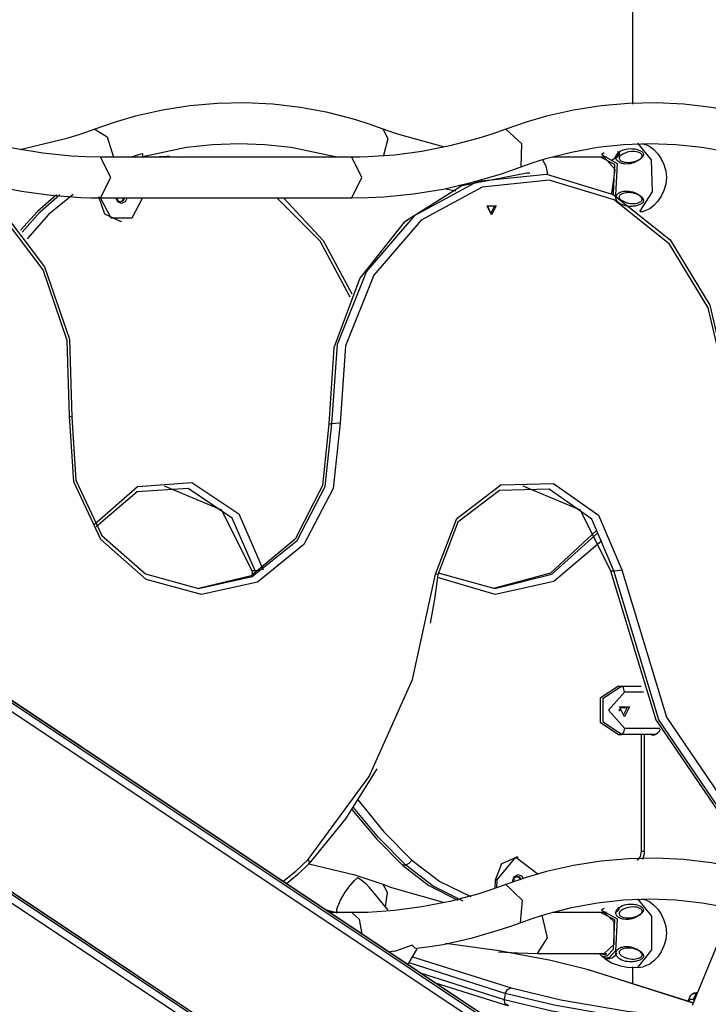
# Model space of a CAD drawing. Units: inches. Extents: x 246 to 348, y 142 to 283.
# Drawn here: x 295 to 301, y 265 to 273 of the extents above; entities that cross this region are included whole.
import ezdxf

# ---------------------------------------------------------------- set-up
doc = ezdxf.new("R2010")
doc.units = ezdxf.units.IN
doc.header["$MEASUREMENT"] = 0
doc.layers.add('Ebene 1', color=7, linetype='Continuous')

msp = doc.modelspace()

# ---------------------------------------------------------------- linework, layer by layer
at = {"layer": 'Ebene 1', "color": 179, "lineweight": 25, "true_color": 0x1a171b}
for points in [[(300.362, 275.4898), (300.362, 272.7374)], [(298.3012, 272.531), (298.1833, 272.5725), (298.0648, 272.6099), (297.8416, 272.6674), (297.6156, 272.7098), (297.3879, 272.7367), (297.1591, 272.748), (296.9304, 272.7436), (296.702, 272.7237), (296.4753, 272.6883), (296.251, 272.6374), (296.0822, 272.5885), (295.9151, 272.531)], [(301.7011, 272.531), (301.5837, 272.5725), (301.4648, 272.6099), (301.2416, 272.6674), (301.0156, 272.7098), (300.7878, 272.7367), (300.5591, 272.748), (300.3303, 272.7436), (300.1019, 272.7237), (299.8752, 272.6883), (299.651, 272.6374), (299.4822, 272.5885), (299.3151, 272.531)], [(295.9616, 272.2983), (295.8402, 272.3003), (295.7191, 272.3065), (295.4836, 272.3303), (295.2497, 272.3696), (295.0302, 272.4211), (294.8135, 272.486), (294.7498, 272.5079), (294.6864, 272.531)], [(295.9151, 272.531), (295.799, 272.4897), (295.6819, 272.4523), (295.2974, 272.3591)], [(295.9153, 272.531), (296.0159, 272.4676), (296.0696, 272.2983)], [(299.3151, 272.531), (299.199, 272.4897), (299.0818, 272.4523), (298.8517, 272.3911), (298.6192, 272.3453), (298.3963, 272.316), (298.173, 272.3009), (298.1065, 272.299), (298.04, 272.2983)], [(298.3012, 272.531), (298.3377, 272.4507), (298.3036, 272.3129)], [(298.7986, 272.3835), (298.4283, 272.486), (298.3646, 272.5079), (298.3012, 272.531)], [(299.4412, 272.2194), (299.446, 272.4097), (299.3154, 272.531)], [(296.3078, 272.3038), (296.6723, 272.3798), (296.888, 272.4034), (297.1047, 272.4113), (297.3217, 272.4039), (297.5377, 272.3806), (297.9177, 272.3014)], [(299.4332, 272.2153), (299.5397, 272.253), (299.6465, 272.2866), (299.8584, 272.3408), (300.0723, 272.3798), (300.2883, 272.4034), (300.5047, 272.4113), (300.7217, 272.4039), (300.9377, 272.3806), (301.1523, 272.342), (301.3646, 272.2879), (301.4744, 272.2537), (301.5833, 272.2153)], [(300.4227, 271.8492), (300.5284, 272.0111), (300.5208, 272.2773), (300.4065, 272.4139)], [(300.4423, 272.4097), (300.4723, 272.404), (300.505, 272.3877), (300.5384, 272.3613), (300.5708, 272.3267), (300.5991, 272.2848), (300.6221, 272.2371), (300.6307, 272.2115), (300.6369, 272.1848), (300.6411, 272.1579), (300.6425, 272.1303), (300.6373, 272.0754), (300.6221, 272.023), (300.5994, 271.9751), (300.5708, 271.9333), (300.5388, 271.8985), (300.5053, 271.8723), (300.4495, 271.8502)], [(296.2079, 272.2983), (296.2581, 272.314), (296.3085, 272.3288)], [(296.3085, 272.3288), (296.3085, 272.2983)], [(300.1285, 272.3329), (300.1174, 272.326), (300.1064, 272.319)], [(300.1071, 272.32), (300.2342, 272.2469), (300.2222, 271.9831)], [(300.2542, 272.3215), (300.2535, 272.3198), (300.2528, 272.3181), (300.2497, 272.3131), (300.2452, 272.3081), (300.2404, 272.3036), (300.2352, 272.2995), (300.2256, 272.2929), (300.216, 272.2869), (300.1939, 272.2743)], [(300.2418, 272.3415), (300.2425, 272.3412), (300.2428, 272.3408), (300.2456, 272.3386), (300.248, 272.3353), (300.249, 272.3332), (300.2497, 272.3308), (300.2501, 272.3283), (300.2497, 272.3255), (300.2487, 272.3224), (300.247, 272.3191), (300.2446, 272.316), (300.2414, 272.3127), (300.2342, 272.3067), (300.2259, 272.3012), (300.2139, 272.2936)], [(300.2222, 272.3036), (300.2304, 272.3105), (300.2411, 272.321), (300.2487, 272.3319), (300.2494, 272.3339), (300.2504, 272.3358)], [(300.4482, 272.3358), (300.4513, 272.3303), (300.453, 272.3246), (300.453, 272.3183), (300.4516, 272.3122), (300.4499, 272.3083), (300.4475, 272.3043), (300.4447, 272.2997), (300.4409, 272.2955), (300.4351, 272.2895), (300.4285, 272.2836), (300.4223, 272.2786), (300.4158, 272.274), (300.4023, 272.2659), (300.3882, 272.2587), (300.3734, 272.2526), (300.3579, 272.2478), (300.35, 272.2459), (300.3417, 272.2444), (300.3334, 272.243), (300.3252, 272.2423), (300.3076, 272.2418), (300.2904, 272.2433), (300.2818, 272.2451), (300.2728, 272.2473), (300.2642, 272.2502), (300.2563, 272.254), (300.2483, 272.2587), (300.2414, 272.264), (300.2352, 272.2704), (300.2304, 272.2771), (300.227, 272.2843), (300.2253, 272.2919), (300.2249, 272.2995), (300.2259, 272.3067), (300.2284, 272.3136), (300.2318, 272.3202), (300.2359, 272.326), (300.2408, 272.3317), (300.2518, 272.3415), (300.2652, 272.3498), (300.2797, 272.3565), (300.2948, 272.3617), (300.311, 272.3655), (300.3276, 272.3679), (300.3448, 272.3689), (300.362, 272.3684), (300.3713, 272.3675), (300.3806, 272.3663), (300.391, 272.3644), (300.401, 272.3618), (300.4147, 272.3575), (300.4278, 272.3517), (300.4392, 272.3446), (300.4482, 272.3358)], [(300.2363, 272.3441), (300.2411, 272.3425), (300.2463, 272.3398), (300.2504, 272.336), (300.2525, 272.3332), (300.2539, 272.33), (300.2549, 272.326), (300.2542, 272.3215)], [(300.4389, 272.3215), (300.4347, 272.326), (300.4292, 272.3301), (300.4237, 272.3332), (300.4178, 272.336), (300.4075, 272.3398), (300.3968, 272.3425), (300.3793, 272.345), (300.362, 272.3453), (300.3472, 272.3443), (300.3327, 272.3419), (300.3193, 272.3384), (300.3066, 272.3345), (300.3004, 272.3322), (300.2945, 272.3298), (300.289, 272.3272), (300.2835, 272.3245), (300.2738, 272.3188), (300.2649, 272.3122), (300.258, 272.3053), (300.2532, 272.2974), (300.2518, 272.2935), (300.2514, 272.2892), (300.2521, 272.2847), (300.2542, 272.2805), (300.2573, 272.2764), (300.2614, 272.2726), (300.2663, 272.2692), (300.2714, 272.2662), (300.2835, 272.2612), (300.2966, 272.258), (300.3097, 272.2557), (300.3234, 272.2547), (300.3303, 272.2545), (300.3372, 272.2547), (300.3438, 272.255), (300.351, 272.2557), (300.3586, 272.2569), (300.3665, 272.2585), (300.3741, 272.2604), (300.382, 272.2626), (300.3934, 272.2669), (300.4044, 272.2719), (300.4182, 272.2797), (300.4299, 272.2886), (300.433, 272.2916), (300.4358, 272.2947), (300.4389, 272.2983), (300.4409, 272.3022), (300.4423, 272.3059), (300.443, 272.3098), (300.4426, 272.314), (300.4413, 272.3181), (300.4402, 272.3198), (300.4389, 272.3215)], [(292.4631, 270.1479), (292.4831, 270.7924), (292.6886, 271.392), (293.056, 271.8778), (293.5432, 272.1937), (294.0935, 272.3031), (294.644, 272.1937), (295.131, 271.8778), (295.4986, 271.392), (295.7041, 270.7924), (295.7241, 270.1479)], [(295.7062, 270.1546), (295.6867, 270.7821), (295.4865, 271.366), (295.1288, 271.839), (294.6545, 272.1465), (294.1185, 272.2531), (293.5826, 272.1465), (293.1084, 271.839), (292.7504, 271.366), (292.5504, 270.7821), (292.531, 270.1546)], [(298.04, 272.2983), (295.9616, 272.2983)], [(295.9616, 271.9613), (296.0458, 272.1296), (295.9616, 272.2983)], [(296.508, 272.3031), (296.4496, 272.3019), (296.3914, 272.2983)], [(296.4164, 272.2983), (296.533, 272.3031), (296.6498, 272.2983)], [(296.533, 272.3031), (296.508, 272.3031)], [(298.04, 271.9613), (298.1244, 272.1298), (298.04, 272.2983)], [(299.6172, 272.2774), (299.6451, 272.2275), (299.6596, 272.1581)], [(300.1505, 272.2983), (299.7006, 272.2983)], [(300.2053, 271.9975), (300.2156, 272.2382), (300.0985, 272.2983)], [(300.1918, 271.9965), (300.2177, 272.1961), (300.1281, 272.2983)], [(294.5684, 272.2153), (294.6952, 272.1703), (294.8228, 272.1295), (295.0636, 272.0652), (295.3074, 272.0161), (295.5532, 271.9827), (295.8, 271.9646), (295.8806, 271.9622), (295.9616, 271.9613)], [(299.4884, 272.1656), (298.9516, 272.0616), (298.4738, 271.761), (298.1065, 271.297), (297.8909, 270.7199), (297.8499, 270.0932)], [(297.8747, 270.0932), (297.9226, 270.7509), (298.1623, 271.3498), (298.5651, 271.818), (299.0822, 272.0992), (299.651, 272.1589), (300.2036, 271.9905), (300.6728, 271.6139), (301.0025, 271.0746), (301.1523, 270.4378)], [(298.04, 271.9613), (298.173, 271.9636), (298.3053, 271.9703), (298.5516, 271.9948), (298.7962, 272.0347), (299.0388, 272.0902), (299.2779, 272.1606), (299.3557, 272.1872), (299.4332, 272.2153)], [(299.5135, 272.1656), (299.4884, 272.1656)], [(301.1341, 270.4333), (300.9883, 271.0532), (300.6673, 271.5783), (300.2104, 271.945), (299.6727, 272.1091), (299.1183, 272.0509), (298.615, 271.7772), (298.223, 271.3213), (297.9894, 270.738), (297.9429, 270.0977)], [(298.9333, 272.0707), (298.9333, 272.0542)], [(295.5978, 271.986), (295.4417, 271.8502), (295.3008, 271.6942)], [(295.3132, 271.6785), (295.4614, 271.8449), (295.6264, 271.9886)], [(295.7351, 271.9905), (295.5323, 271.8242), (295.3542, 271.6241)], [(298.8172, 272.0354), (298.9023, 272.0196)], [(300.2022, 271.9911), (300.2039, 271.9943), (300.2053, 271.9975)], [(300.4406, 271.9164), (300.4354, 271.9126), (300.4296, 271.9092), (300.4227, 271.9057), (300.4154, 271.9028), (300.4044, 271.8992), (300.3934, 271.8962), (300.3837, 271.8943), (300.3741, 271.893), (300.3651, 271.8919), (300.3562, 271.8916), (300.3389, 271.8916), (300.3221, 271.893), (300.3055, 271.8957), (300.29, 271.8999), (300.2749, 271.9055), (300.2611, 271.9126), (300.2545, 271.9167), (300.2487, 271.9212), (300.2428, 271.9264), (300.2377, 271.9315), (300.2332, 271.9376), (300.2297, 271.9438), (300.227, 271.9507), (300.2253, 271.9576), (300.2249, 271.9651), (300.2263, 271.9725), (300.229, 271.9801), (300.2332, 271.9872), (300.239, 271.9936), (300.2459, 271.9994), (300.2532, 272.0042), (300.2614, 272.0084), (300.2697, 272.0116), (300.2787, 272.0142), (300.2873, 272.0161), (300.2962, 272.0175), (300.3135, 272.0184), (300.3307, 272.0177), (300.3476, 272.0149), (300.3638, 272.0111), (300.3789, 272.0058), (300.3937, 271.9994), (300.4006, 271.9958), (300.4075, 271.992), (300.4144, 271.9877), (300.4206, 271.9832), (300.4275, 271.9782), (300.4337, 271.9729), (300.4402, 271.9663), (300.4461, 271.9595), (300.4492, 271.9545), (300.4516, 271.9493), (300.4533, 271.9446), (300.4537, 271.9398), (300.453, 271.9336), (300.4506, 271.9276), (300.4464, 271.9217), (300.4406, 271.9164)], [(300.4327, 271.9321), (300.4378, 271.9365), (300.4413, 271.9415), (300.443, 271.9467), (300.4433, 271.9517), (300.4423, 271.9562), (300.4402, 271.9605), (300.4351, 271.967), (300.4285, 271.9731), (300.4168, 271.9817), (300.4034, 271.9893), (300.3906, 271.9946), (300.3772, 271.9991), (300.3638, 272.0022), (300.3503, 272.0042), (300.3434, 272.0049), (300.3369, 272.0053), (300.33, 272.0054), (300.3231, 272.0053), (300.3097, 272.0041), (300.2966, 272.0018), (300.2842, 271.9986), (300.2721, 271.9936), (300.2666, 271.9906), (300.2618, 271.9874), (300.2576, 271.9839), (300.2545, 271.9798), (300.2525, 271.9756), (300.2514, 271.9713), (300.2514, 271.967), (300.2525, 271.9629), (300.2545, 271.9589), (300.257, 271.9551), (300.2601, 271.9515), (300.2638, 271.9481), (300.2721, 271.9415), (300.2818, 271.9359), (300.2869, 271.9331), (300.2921, 271.9305), (300.2979, 271.9281), (300.3038, 271.9257), (300.3097, 271.9236), (300.3162, 271.9216), (300.3224, 271.9198), (300.329, 271.9181), (300.3431, 271.9157), (300.3579, 271.9142), (300.3741, 271.9142), (300.3906, 271.9159), (300.4006, 271.9179), (300.4103, 271.9207), (300.4158, 271.9228), (300.4213, 271.9252), (300.4271, 271.9283), (300.4327, 271.9321)], [(296.1203, 271.7691), (295.9978, 271.8277), (295.947, 271.9691)], [(295.9616, 271.9613), (298.04, 271.9613)], [(296.3084, 271.9613), (296.22, 271.7946), (296.0507, 271.7946), (295.9623, 271.9613)], [(296.1352, 271.9142), (296.1041, 271.9276), (296.088, 271.9613)], [(296.0937, 271.9613), (296.1058, 271.9383), (296.1277, 271.9291)], [(296.124, 271.9293), (296.1437, 271.9396), (296.1542, 271.9613)], [(296.124, 271.9293), (296.1437, 271.9396), (296.1542, 271.9613)], [(296.1277, 271.9291), (296.1497, 271.9383), (296.1618, 271.9613)], [(296.1824, 271.9613), (296.1666, 271.9276), (296.1352, 271.9142)], [(298.0276, 271.14), (297.7775, 271.6029), (297.4216, 271.9613)], [(297.4743, 271.9613), (297.8047, 271.6091), (298.0397, 271.1666)], [(299.1966, 271.8217), (299.159, 271.8968), (299.2341, 271.8968), (299.1966, 271.8217)], [(299.1917, 271.8316), (299.2217, 271.8918), (299.1618, 271.8918), (299.1917, 271.8316)], [(300.4247, 271.8477), (300.4495, 271.8502)], [(296.1203, 271.7691), (296.1352, 271.7691)], [(297.9429, 270.0977), (297.8867, 269.5586), (297.6449, 269.0928), (297.259, 268.7819), (296.797, 268.6801), (296.3394, 268.8053), (295.9657, 269.1355), (295.7418, 269.613), (295.7062, 270.1546)], [(295.7062, 270.1546), (295.7292, 270.1497), (295.7241, 270.1479)], [(295.7241, 270.1479), (295.7582, 269.627), (295.9737, 269.1679), (296.333, 268.8504), (296.7729, 268.73), (297.2173, 268.828), (297.588, 269.1269), (297.8209, 269.5748), (297.8747, 270.0932)], [(297.8499, 270.0932), (297.7978, 269.5811), (297.5712, 269.1371), (297.2087, 268.8361), (296.7715, 268.7299)], [(297.8499, 270.0932), (297.8747, 270.0932)], [(297.9429, 270.0977), (297.905, 270.0946), (297.8747, 270.0932)], [(295.9108, 269.2618), (296.2691, 269.5739), (296.7169, 269.6061), (297.1061, 269.3479), (297.3073, 268.8847)], [(297.2397, 268.8761), (297.0509, 269.3121), (296.6856, 269.5567), (296.2641, 269.5293), (295.9249, 269.2389)], [(296.4894, 269.5798), (296.9631, 269.3805), (297.2146, 268.8761)], [(298.7339, 268.8496), (298.9106, 269.31), (299.2737, 269.5889), (299.7099, 269.5987), (300.0823, 269.3367), (300.2742, 268.8847)], [(300.2067, 268.8761), (300.0251, 269.3029), (299.6734, 269.5505), (299.2617, 269.5412), (298.9185, 269.2778), (298.7518, 268.8428)], [(299.4563, 269.5798), (299.93, 269.3805), (300.1815, 268.8761)], [(298.943, 263.6475), (290.5501, 269.2428)], [(290.5969, 269.2861), (298.9895, 263.6909)], [(299.0209, 263.6892), (290.6214, 269.2886)], [(299.0147, 263.6909), (290.6219, 269.2861)], [(301.318, 263.6475), (292.9251, 269.2428)], [(292.9718, 269.2861), (301.3646, 263.6909)], [(301.3956, 263.6892), (292.9964, 269.2886)], [(301.3897, 263.6909), (292.9968, 269.2861)], [(298.7542, 268.8608), (299.2231, 268.7299), (299.6947, 268.8475), (300.0754, 269.1899)], [(300.064, 269.2098), (299.6854, 268.8561), (299.2114, 268.7299)], [(300.1085, 269.124), (299.7109, 268.7881), (299.2269, 268.6804), (298.7494, 268.822)], [(297.2397, 268.8761), (297.2146, 268.8761)], [(297.2146, 268.8761), (297.2173, 268.859), (297.2201, 268.842)], [(297.2883, 268.8813), (297.2604, 268.8775), (297.2397, 268.8761)], [(297.679, 266.489), (298.1847, 267.1753), (298.5427, 267.9761), (298.7339, 268.8496)], [(298.7518, 268.8428), (298.7239, 268.6418), (298.6874, 268.4429)], [(298.7518, 268.8428), (298.757, 268.8447), (298.7339, 268.8496)], [(300.1815, 268.8761), (300.2067, 268.8761)], [(300.1815, 268.8761), (300.5556, 267.6426), (301.2547, 266.6142)], [(300.2067, 268.8761), (300.2366, 268.8785), (300.2742, 268.8847)], [(301.2795, 266.6142), (300.5808, 267.6426), (300.2067, 268.8761)], [(300.2742, 268.8847), (300.6438, 267.6665), (301.3339, 266.6511)], [(300.2452, 267.9232), (300.095, 267.8233), (300.095, 267.6231), (300.2452, 267.5232)], [(300.27, 267.5232), (300.1202, 267.6231), (300.1202, 267.8233), (300.27, 267.9232)], [(300.2452, 267.9232), (300.27, 267.9232)], [(300.27, 267.9232), (300.4347, 267.9232)], [(300.2952, 267.8732), (300.2876, 267.9087), (300.27, 267.9232)], [(300.2952, 267.8732), (300.165, 267.7232), (300.2952, 267.5732)], [(300.4547, 267.8732), (300.2952, 267.8732)], [(300.2952, 267.6682), (300.2539, 267.7508), (300.3362, 267.7508), (300.2952, 267.6682)], [(300.2539, 267.7322), (300.2549, 267.7232), (300.2539, 267.7142)], [(300.2539, 267.7142), (300.2549, 267.7232), (300.2539, 267.7322)], [(300.2876, 267.6832), (300.3176, 267.7432), (300.2576, 267.7432), (300.2876, 267.6832)], [(300.2452, 267.5232), (300.27, 267.5232)], [(300.2952, 267.5732), (300.2876, 267.5378), (300.27, 267.5232)], [(300.5587, 267.5232), (300.27, 267.5232)], [(300.2952, 267.5732), (300.5894, 267.5732)], [(300.4368, 266.5575), (300.4368, 267.5232)], [(300.4616, 266.5575), (300.4616, 267.5232)], [(300.5339, 267.5148), (300.5102, 267.5223)], [(300.5922, 267.5654), (300.577, 267.5377), (300.5567, 267.5208), (300.5339, 267.5148)], [(298.2474, 267.239), (297.9873, 266.8249), (297.6838, 266.4525)], [(298.0917, 266.9777), (298.3053, 266.7179), (298.5382, 266.4814)], [(298.0414, 266.9022), (298.2429, 266.6623), (298.461, 266.4425)], [(298.4862, 266.4425), (298.2605, 266.6702), (298.0531, 266.9195)], [(300.4041, 266.4793), (300.4282, 266.5141), (300.4368, 266.5575)], [(300.4368, 266.5575), (300.455, 266.5575), (300.4616, 266.5575)], [(300.4478, 266.4916), (300.4606, 266.5386), (300.4612, 266.5481), (300.4616, 266.5575)], [(297.4699, 266.3064), (297.5787, 266.3913), (297.679, 266.489)], [(297.6838, 266.4525), (297.5949, 266.3646), (297.4992, 266.2868)], [(297.6838, 266.4525), (297.6928, 266.4631), (297.679, 266.489)], [(298.0655, 266.3596), (298.0652, 266.3596), (298.0648, 266.3598), (297.6852, 266.4494)], [(298.4862, 266.4425), (298.461, 266.4425)], [(298.461, 266.4425), (298.6788, 266.2742), (298.9178, 266.151)], [(298.5382, 266.4814), (298.5117, 266.4538), (298.4862, 266.4425)], [(298.9613, 266.1438), (298.7122, 266.2688), (298.4862, 266.4425)], [(298.5382, 266.4814), (298.7697, 266.3054), (299.0257, 266.1817)], [(299.2289, 266.3195), (299.2827, 266.4538), (299.4019, 266.5086)], [(299.2437, 266.3195), (299.3964, 266.5072), (299.5827, 266.3658)], [(301.7011, 266.2809), (301.5837, 266.3226), (301.4648, 266.3598), (301.2416, 266.4173), (301.0156, 266.4597), (300.7878, 266.4867), (300.5591, 266.4979), (300.3303, 266.4936), (300.1019, 266.4737), (299.8752, 266.4382), (299.651, 266.3875), (299.4822, 266.3386), (299.3151, 266.2809)], [(299.4167, 266.5086), (299.4019, 266.5086)], [(299.3698, 266.2985), (299.3802, 266.3438), (299.4167, 266.3638)], [(299.4167, 266.3638), (299.4443, 266.3538), (299.4615, 266.3274)], [(297.9191, 266.0521), (297.9167, 266.0602), (297.9177, 266.0739), (297.9229, 266.0937), (297.9332, 266.1195), (297.9477, 266.1503), (297.9663, 266.1838), (297.9863, 266.2167), (298.007, 266.247), (298.0266, 266.2735), (298.0628, 266.3145), (298.0914, 266.3388)], [(299.3151, 266.2809), (299.199, 266.2396), (299.0818, 266.2024), (298.8517, 266.1412), (298.6192, 266.0954), (298.3963, 266.0661), (298.173, 266.0508), (298.1065, 266.049), (298.04, 266.0484)], [(298.0693, 266.3582), (298.0676, 266.3589), (298.0655, 266.3596)], [(298.3012, 266.2809), (298.1854, 266.3197), (298.0693, 266.3582)], [(298.0914, 266.3388), (298.1258, 266.3154), (298.1575, 266.2885), (298.1878, 266.2561)], [(298.3181, 266.0973), (298.337, 266.2158), (298.3012, 266.2809)], [(298.7986, 266.1335), (298.4283, 266.2359), (298.3646, 266.2578), (298.3012, 266.2809)], [(299.2255, 266.2508), (299.2289, 266.3195)], [(299.2437, 266.3195), (299.2289, 266.3195)], [(299.241, 266.2559), (299.2437, 266.3195)], [(299.3154, 266.2809), (299.4494, 266.151), (299.4332, 265.9653)], [(299.4091, 266.3488), (299.3822, 266.3336), (299.3754, 266.3002)], [(299.4057, 266.3484), (299.4243, 266.339), (299.4353, 266.319)], [(299.4353, 266.319), (299.4243, 266.339), (299.4057, 266.3484)], [(299.4422, 266.3212), (299.4294, 266.3412), (299.4091, 266.3488)], [(298.3425, 266.0677), (298.1878, 266.2561)], [(299.4332, 265.9653), (299.5397, 266.0029), (299.6465, 266.0365), (299.8584, 266.0907), (300.0723, 266.1297), (300.2883, 266.1533), (300.5047, 266.1614), (300.7217, 266.1541), (300.9377, 266.1307), (301.1069, 266.0997), (301.2746, 266.0577)], [(300.4482, 266.0859), (300.4513, 266.0804), (300.453, 266.0745), (300.453, 266.0683), (300.4516, 266.0623), (300.4499, 266.0582), (300.4475, 266.0542), (300.4447, 266.0497), (300.4409, 266.0454), (300.4351, 266.0394), (300.4285, 266.0335), (300.4223, 266.0287), (300.4158, 266.0241), (300.4023, 266.016), (300.3882, 266.0087), (300.3734, 266.0027), (300.3579, 265.9977), (300.35, 265.996), (300.3417, 265.9943), (300.3334, 265.9931), (300.3252, 265.9922), (300.3076, 265.9919), (300.2904, 265.9934), (300.2818, 265.995), (300.2728, 265.9974), (300.2642, 266.0003), (300.2563, 266.0039), (300.2483, 266.0087), (300.2414, 266.0139), (300.2352, 266.0203), (300.2304, 266.0272), (300.227, 266.0344), (300.2253, 266.042), (300.2249, 266.0494), (300.2259, 266.0568), (300.2284, 266.0635), (300.2318, 266.0701), (300.2359, 266.0761), (300.2408, 266.0818), (300.2518, 266.0914), (300.2652, 266.0999), (300.2797, 266.1066), (300.2948, 266.1117), (300.311, 266.1155), (300.3276, 266.118), (300.3448, 266.119), (300.362, 266.1185), (300.3713, 266.1176), (300.3806, 266.1162), (300.391, 266.1145), (300.401, 266.1119), (300.4147, 266.1074), (300.4278, 266.1018), (300.4392, 266.0945), (300.4482, 266.0859)], [(300.4065, 265.5958), (300.5233, 265.7417), (300.5233, 266.0179), (300.4065, 266.1638)], [(300.4423, 266.1598), (300.4723, 266.1541), (300.505, 266.1376), (300.5384, 266.1114), (300.5708, 266.0766), (300.5991, 266.0349), (300.6221, 265.9872), (300.6307, 265.9615), (300.6369, 265.9348), (300.6411, 265.9078), (300.6425, 265.8802), (300.6373, 265.8255), (300.6221, 265.7729), (300.5994, 265.725), (300.5708, 265.6832), (300.5388, 265.6486), (300.5053, 265.6222), (300.4495, 265.6002)], [(297.8285, 266.0726), (297.9226, 266.0472)], [(298.04, 266.0484), (297.8568, 266.0484)], [(297.9188, 266.053), (297.9226, 266.0484)], [(298.04, 266.0484), (298.1014, 265.9955), (298.1241, 265.8702)], [(300.1505, 266.0484), (299.7006, 266.0484)], [(300.2053, 265.7476), (300.2156, 265.9882), (300.0985, 266.0484)], [(300.1285, 266.083), (300.1174, 266.0759), (300.1064, 266.0689)], [(300.1071, 266.0701), (300.2342, 265.997), (300.2222, 265.733)], [(300.1281, 265.7113), (300.2108, 265.7884), (300.2108, 265.9714), (300.1281, 266.0484)], [(300.2418, 266.0914), (300.2425, 266.0911), (300.2428, 266.0909), (300.2456, 266.0887), (300.248, 266.0852), (300.249, 266.0832), (300.2497, 266.0809), (300.2501, 266.0783), (300.2497, 266.0754), (300.2487, 266.0725), (300.247, 266.0692), (300.2446, 266.0659), (300.2414, 266.0628), (300.2342, 266.0568), (300.2259, 266.0511), (300.2177, 266.0459)], [(300.4389, 266.0714), (300.4347, 266.0759), (300.4292, 266.0801), (300.4237, 266.0833), (300.4178, 266.0861), (300.4075, 266.0899), (300.3968, 266.0926), (300.3793, 266.095), (300.362, 266.0954), (300.3472, 266.0942), (300.3327, 266.0918), (300.3193, 266.0887), (300.3066, 266.0845), (300.3004, 266.0821), (300.2945, 266.0797), (300.289, 266.0773), (300.2835, 266.0745), (300.2738, 266.0687), (300.2649, 266.0623), (300.258, 266.0553), (300.2532, 266.0475), (300.2518, 266.0434), (300.2514, 266.0391), (300.2521, 266.0348), (300.2542, 266.0304), (300.2573, 266.0263), (300.2614, 266.0227), (300.2663, 266.0192), (300.2714, 266.0163), (300.2835, 266.0113), (300.2966, 266.0079), (300.3097, 266.0056), (300.3234, 266.0046), (300.3303, 266.0044), (300.3372, 266.0046), (300.3438, 266.0051), (300.351, 266.0058), (300.3586, 266.007), (300.3665, 266.0086), (300.3741, 266.0105), (300.382, 266.0127), (300.3934, 266.0168), (300.4044, 266.0218), (300.4182, 266.0298), (300.4299, 266.0385), (300.433, 266.0416), (300.4358, 266.0447), (300.4389, 266.0484), (300.4409, 266.0521), (300.4423, 266.0559), (300.443, 266.0597), (300.4426, 266.0639), (300.4413, 266.0682), (300.4402, 266.0697), (300.4389, 266.0714)], [(301.1851, 266.077), (300.8547, 265.2794)], [(298.5751, 265.7559), (298.686, 265.7681), (298.7962, 265.7848), (299.0388, 265.8387), (299.2779, 265.9107), (299.3557, 265.9373), (299.4332, 265.9653)], [(299.5762, 265.7113), (299.6582, 265.8392), (299.6158, 266.0287)], [(299.9982, 265.5745), (299.6868, 265.653), (299.2599, 265.7323), (298.8159, 265.7941)], [(298.3418, 265.7245), (298.3935, 265.7319)], [(298.5403, 265.78), (298.3935, 265.7273)], [(298.5051, 265.6162), (298.5799, 265.7504)], [(298.5771, 265.7483), (298.5644, 265.7554), (298.5534, 265.7655), (298.5403, 265.78)], [(299.2548, 265.7245), (299.415, 265.7147), (299.4956, 265.7121), (299.5762, 265.7113)], [(299.5762, 265.7113), (300.1505, 265.7113)], [(300.0895, 265.7082), (300.1119, 265.6858), (300.1305, 265.6742), (300.1508, 265.6684), (300.1712, 265.6685), (300.1905, 265.6741), (300.2087, 265.6846), (300.2249, 265.6995), (300.2352, 265.7123)], [(300.0988, 265.7113), (300.155, 265.6952), (300.2053, 265.7476)], [(300.2222, 265.733), (300.1684, 265.6759), (300.1081, 265.6887)], [(300.4406, 265.6663), (300.4354, 265.6625), (300.4296, 265.6592), (300.4227, 265.6558), (300.4154, 265.6529), (300.4044, 265.6492), (300.3934, 265.6463), (300.3837, 265.6444), (300.3741, 265.643), (300.3651, 265.642), (300.3562, 265.6415), (300.3389, 265.6415), (300.3221, 265.6429), (300.3055, 265.6456), (300.29, 265.6499), (300.2749, 265.6554), (300.2611, 265.6625), (300.2545, 265.6666), (300.2487, 265.6713), (300.2428, 265.6763), (300.2377, 265.6816), (300.2332, 265.6875), (300.2297, 265.6939), (300.227, 265.7006), (300.2253, 265.7076), (300.2249, 265.715), (300.2263, 265.7226), (300.229, 265.73), (300.2332, 265.7371), (300.239, 265.7436), (300.2459, 265.7493), (300.2532, 265.7541), (300.2614, 265.7585), (300.2697, 265.7616), (300.2787, 265.7641), (300.2873, 265.7662), (300.2962, 265.7676), (300.3135, 265.7684), (300.3307, 265.7676), (300.3476, 265.765), (300.3638, 265.761), (300.3789, 265.7559), (300.3937, 265.7495), (300.4006, 265.7459), (300.4075, 265.7421), (300.4144, 265.7376), (300.4206, 265.7333), (300.4275, 265.7281), (300.4337, 265.723), (300.4402, 265.7164), (300.4461, 265.7095), (300.4492, 265.7045), (300.4516, 265.6994), (300.4533, 265.6945), (300.4537, 265.6897), (300.453, 265.6837), (300.4506, 265.6777), (300.4464, 265.6716), (300.4406, 265.6663)], [(300.4327, 265.682), (300.4378, 265.6866), (300.4413, 265.6916), (300.443, 265.6966), (300.4433, 265.7018), (300.4423, 265.7063), (300.4402, 265.7104), (300.4351, 265.7171), (300.4285, 265.7231), (300.4168, 265.7318), (300.4034, 265.7392), (300.3906, 265.7445), (300.3772, 265.749), (300.3638, 265.7523), (300.3503, 265.7543), (300.3434, 265.7548), (300.3369, 265.7554), (300.33, 265.7554), (300.3231, 265.7552), (300.3097, 265.7541), (300.2966, 265.7517), (300.2842, 265.7485), (300.2721, 265.7436), (300.2666, 265.7407), (300.2618, 265.7374), (300.2576, 265.7338), (300.2545, 265.7297), (300.2525, 265.7256), (300.2514, 265.7212), (300.2514, 265.7169), (300.2525, 265.7128), (300.2545, 265.7088), (300.257, 265.7052), (300.2601, 265.7014), (300.2638, 265.6982), (300.2721, 265.6916), (300.2818, 265.6858), (300.2869, 265.6832), (300.2921, 265.6804), (300.2979, 265.678), (300.3038, 265.6758), (300.3097, 265.6735), (300.3162, 265.6716), (300.3224, 265.6697), (300.329, 265.6682), (300.3431, 265.6656), (300.3579, 265.6641), (300.3741, 265.6641), (300.3906, 265.666), (300.4006, 265.6678), (300.4103, 265.6708), (300.4158, 265.6728), (300.4213, 265.6753), (300.4271, 265.6784), (300.4327, 265.682)], [(299.3092, 265.3804), (298.5141, 265.6322)], [(298.543, 265.684), (299.3598, 265.4251)], [(300.1105, 265.692), (300.1198, 265.6827), (300.1295, 265.6734)], [(300.1295, 265.6734), (300.1329, 265.6697), (300.1364, 265.6663), (300.1946, 265.6293), (300.2625, 265.6074), (300.3331, 265.5958), (300.4065, 265.5962)], [(298.5988, 265.5538), (299.3016, 265.3311)], [(300.8636, 265.3004), (299.9982, 265.5745)], [(299.9982, 265.5745), (300.002, 265.574), (300.0058, 265.5729)], [(300.864, 265.3011), (300.0058, 265.5729)], [(300.362, 265.5998), (300.362, 265.4603)], [(300.4061, 265.5958), (300.4495, 265.6002)], [(298.7222, 265.4715), (299.3292, 265.2792)], [(299.3092, 265.3804), (299.3275, 265.4139), (299.3598, 265.4251)], [(299.3598, 265.4251), (299.7684, 265.3266), (300.3193, 265.2341), (300.8185, 265.1799)], [(300.8202, 265.3147), (300.8461, 265.3671), (300.8729, 265.3838), (300.9046, 265.3898)], [(299.3092, 265.3804), (299.3016, 265.3311)], [(299.3016, 265.3311), (299.6944, 265.235), (300.228, 265.142), (300.7403, 265.0803)], [(299.3368, 265.2777), (299.3089, 265.2951), (299.3016, 265.3311)], [(300.7816, 265.1266), (300.2638, 265.1871), (299.7143, 265.2817), (299.3092, 265.3804)], [(300.8309, 265.3297), (300.8261, 265.3297), (300.8244, 265.3297)], [(300.8412, 265.3621), (300.8337, 265.3469), (300.8309, 265.3297)], [(300.8309, 265.3297), (300.8309, 265.3116)], [(300.8688, 265.3297), (300.8526, 265.3297), (300.8309, 265.3297)], [(300.8743, 265.3798), (300.8664, 265.379), (300.8588, 265.3764)], [(300.8688, 265.3297), (300.8688, 265.3133)], [(300.8757, 265.3297), (300.8705, 265.3297), (300.8688, 265.3297)], [(300.8743, 265.3798), (300.886, 265.3798), (300.8964, 265.3798)]]:
    msp.add_lwpolyline(points, dxfattribs=at)
msp.add_open_spline([(300.894, 265.3731), (300.8788, 265.3643), (300.8688, 265.3476), (300.8688, 265.3297)], degree=3, dxfattribs=at)

doc.saveas('drawing.dxf')
